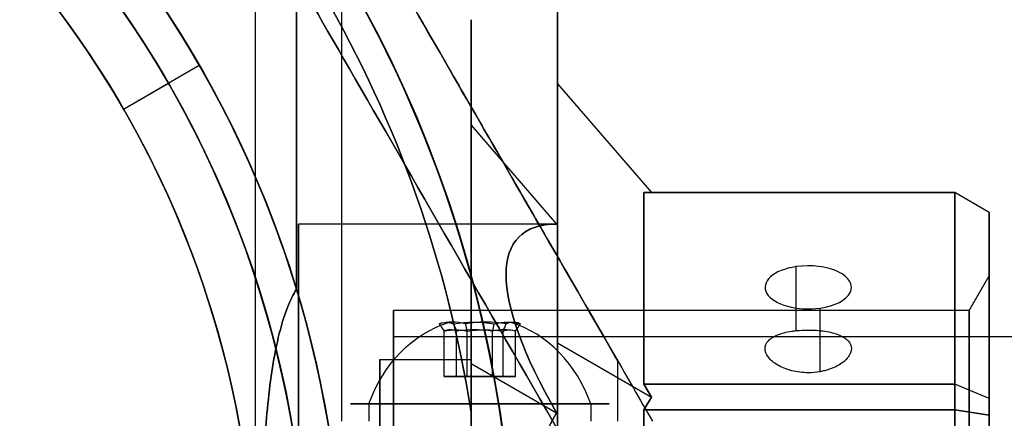
# Model space of a CAD drawing. Units: millimetres. Extents: x 4630 to 15554, y 3421 to 15725.
# Drawn here: x 7753 to 7810, y 9537 to 9560 of the extents above; entities that cross this region are included whole.
import ezdxf

# ---------------------------------------------------------------- set-up
doc = ezdxf.new("R2010")
doc.units = ezdxf.units.MM
doc.layers.add('Dimensions', color=7, linetype='Continuous')
doc.styles.get("Standard").update_dxf_attribs({"font": 'arial.ttf'})
doc.dimstyles.new('Leikkiset keinu', dxfattribs={"dimtxt": 150, "dimasz": 2.5, "dimexe": 0.06, "dimexo": 0.625, "dimtad": 0, "dimtih": 1, "dimtoh": 1, "dimdec": 0, "dimtxsty": 'Standard', "dimcen": 2.5, "dimadec": 0, "dimazin": 0, "dimtfac": 1, "dimtmove": 0, "dimatfit": 3, "dimfxl": 1, "dimarcsym": 0})

# ---------------------------------------------------------------- blocks, each defined once
blk = doc.blocks.new('*D47')
at = {"layer": 'Defpoints', "color": 0, "transparency": 16777216}
for p in [(6129.619, 10421.782), (6129.619, 9537.227, 572.227), (12041.644, 7368.655, 2127.264)]:
    blk.add_point(p, dxfattribs=at)
at = {"layer": 'Dimensions', "color": 0, "lineweight": -2, "transparency": 16777216}
for p, q in [((6129.619, 9537.852), (6129.619, 10421.842)), ((6132.119, 10421.782), (8861.797, 10421.782)), ((12039.144, 10421.782), (9309.466, 10421.782)), ((12041.644, 7369.28), (12041.644, 10421.842))]:
    blk.add_line(p, q, dxfattribs=at)
at = {"layer": 'Dimensions', "color": 0, "transparency": 16777216}
for points in [[(6132.119, 10422.198), (6132.119, 10421.365), (6129.619, 10421.782)], [(12039.144, 10422.198), (12039.144, 10421.365), (12041.644, 10421.782)]]:
    blk.add_solid(points, dxfattribs=at)
at = {"layer": 'Dimensions', "color": 0, "transparency": 16777216, "insert": (9085.631, 10421.782), "char_height": 150, "attachment_point": 5}
blk.add_mtext('5912', dxfattribs=at)

msp = doc.modelspace()

# ---------------------------------------------------------------- linework, layer by layer
for p, q in [((7771.619, 9537.227, 1256.717), (7771.619, 9568.404, 1256.717)), ((7771.619, 9537.227, 1216.717), (7771.619, 9568.404, 1216.717)), ((7771.619, 9537.227, 1256.717), (7771.619, 9568.404, 1256.717)), ((7771.619, 9537.227, 1216.717), (7771.619, 9568.404, 1216.717)), ((7766.619, 9532.227, 1256.717), (7766.619, 9567.064, 1256.717)), ((7766.619, 9532.227, 1216.717), (7766.619, 9567.064, 1216.717)), ((7766.619, 9532.227, 1256.717), (7766.619, 9567.064, 1256.717)), ((7766.619, 9532.227, 1216.717), (7766.619, 9567.064, 1216.717)), ((7769, 9562.939, 1209.217), (7769, 9544.864, 1209.217)), ((7769, 9544.864, 1264.217), (7769, 9562.939, 1264.217)), ((7769, 9562.939, 1209.217), (7769, 9544.864, 1209.217)), ((7758.982, 9555.291, 1214.288), (7763.374, 9557.826, 1209.217)), ((7758.982, 9555.291, 1214.288), (7763.374, 9557.826, 1209.217)), ((7758.982, 9555.291, 1207.217), (7761.58, 9556.791, 1204.217)), ((7758.982, 9555.291, 1207.217), (7761.58, 9556.791, 1204.217)), ((7784.066, 9548.641, 1357.035), (7769.119, 9548.641, 1357.035)), ((7784.066, 9548.641, 1357.035), (7769.119, 9548.641, 1357.035)), ((7797.944, 9542.472, 1363.201), (7797.944, 9546.176, 1365.34)), ((7797.944, 9542.472, 1363.201), (7797.944, 9546.176, 1365.34)), ((7807.964, 9543.641, 1357.035), (7809.119, 9545.641, 1357.035)), ((7807.964, 9543.641, 1357.035), (7809.119, 9545.641, 1357.035)), ((7807.964, 9543.641, 1357.035), (7774.619, 9543.641, 1357.035)), ((7807.964, 9543.641, 1357.035), (7774.619, 9543.641, 1357.035)), ((7799.331, 9540.095, 1367.375), (7799.331, 9543.774, 1369.5)), ((7799.331, 9540.095, 1367.375), (7799.331, 9543.774, 1369.5)), ((7774.619, 9542.141, 1357.035), (9144.619, 9542.141, 1357.035)), ((7773.819, 9540.796, 711.166), (7779.119, 9540.796, 711.166)), ((7773.819, 9540.796, 711.166), (7779.119, 9540.796, 711.166)), ((7787.619, 9537.227, 1256.717), (7787.619, 9540.691, 1256.717)), ((7787.619, 9537.227, 1216.717), (7787.619, 9540.691, 1216.717)), ((7787.619, 9537.227, 1256.717), (7787.619, 9540.691, 1256.717)), ((7787.619, 9537.227, 1216.717), (7787.619, 9540.691, 1216.717)), ((7773.193, 9538.227, 1252.849), (7773.193, 9537.227, 1252.849)), ((7773.193, 9538.227, 1252.849), (7773.193, 9537.227, 1252.849)), ((7773.193, 9538.227, 1212.849), (7773.193, 9537.227, 1212.849)), ((7773.193, 9538.227, 1212.849), (7773.193, 9537.227, 1212.849)), ((7786.044, 9538.227, 1260.585), (7786.044, 9537.227, 1260.585)), ((7786.044, 9538.227, 1260.585), (7786.044, 9537.227, 1260.585)), ((7786.044, 9538.227, 1220.585), (7786.044, 9537.227, 1220.585)), ((7786.044, 9538.227, 1220.585), (7786.044, 9537.227, 1220.585)), ((7807.119, 9537.881, 1377.975), (7789.119, 9537.881, 1377.975)), ((7789.119, 9537.881, 1377.975), (7789.119, 9515.701, 1377.975)), ((7807.119, 9515.701, 1377.975), (7807.119, 9537.881, 1377.975)), ((7779.119, 9515.845, 683.666), (7779.119, 9537.737, 683.666)), ((7779.119, 9515.845, 1329.535), (7779.119, 9537.737, 1329.535))]:
    msp.add_line(p, q)
at = {"extrusion": (4.09308e-16, -9.00938e-17, -1)}
msp.add_line((7769, 9544.864, 1264.217), (7769, 9562.939, 1264.217), dxfattribs=at)
at = {"extrusion": (-0.866025, -0.5, -1.61412e-16)}
msp.add_line((7779.119, 9560.464, 688.729), (7779.119, 9560.464, 733.602), dxfattribs=at)
at = {"extrusion": (-1, 3.84903e-08, 7.61031e-16)}
for p, q in [((7779.119, 9560.464, 688.729), (7779.119, 9560.464, 733.602)), ((7779.119, 9515.845, 683.666), (7779.119, 9537.737, 683.666)), ((7779.119, 9537.737, 738.666), (7779.119, 9515.845, 738.666))]:
    msp.add_line(p, q, dxfattribs=at)
at = {"extrusion": (-1, 3.84903e-08, -7.90513e-16)}
for p, q in [((7779.119, 9560.464, 1334.598), (7779.119, 9560.464, 1379.471)), ((7779.119, 9554.353, 1357.035), (7779.119, 9540.572, 1333.165)), ((7779.119, 9540.572, 1380.904), (7779.119, 9554.353, 1357.035)), ((7779.119, 9513.01, 1380.904), (7779.119, 9540.572, 1380.904)), ((7779.119, 9540.572, 1333.165), (7779.119, 9513.01, 1333.165)), ((7779.119, 9515.845, 1329.535), (7779.119, 9537.737, 1329.535)), ((7779.119, 9537.737, 1384.535), (7779.119, 9515.845, 1384.535))]:
    msp.add_line(p, q, dxfattribs=at)
at = {"extrusion": (-0.866025, -0.5, -5.66554e-16)}
msp.add_line((7779.119, 9560.464, 1334.598), (7779.119, 9560.464, 1379.471), dxfattribs=at)
at = {"extrusion": (0.707107, 0.612372, 0.353553)}
for p, q in [((7784.119, 9556.745, 1357.035), (7789.552, 9550.471, 1357.035)), ((7784.119, 9541.768, 1382.975), (7784.119, 9556.745, 1357.035)), ((7789.119, 9550.471, 1357.901), (7789.119, 9539.381, 1377.109)), ((7789.119, 9550.471, 1357.901), (7789.552, 9550.471, 1357.035)), ((7784.119, 9541.768, 1382.975), (7789.552, 9538.631, 1377.542)), ((7789.552, 9538.631, 1377.542), (7789.119, 9539.381, 1377.109))]:
    msp.add_line(p, q, dxfattribs=at)
at = {"extrusion": (0.707107, 0.612372, -0.353553)}
for p, q in [((7784.119, 9556.745, 1357.035), (7789.552, 9550.471, 1357.035)), ((7784.119, 9556.745, 1357.035), (7784.119, 9541.768, 1331.094)), ((7789.552, 9550.471, 1357.035), (7789.119, 9550.471, 1356.169)), ((7789.119, 9539.381, 1336.96), (7789.119, 9550.471, 1356.169)), ((7784.119, 9541.768, 1331.094), (7789.552, 9538.631, 1336.527)), ((7789.119, 9539.381, 1336.96), (7789.552, 9538.631, 1336.527))]:
    msp.add_line(p, q, dxfattribs=at)
at = {"extrusion": (1, -3.84903e-08, 7.90513e-16)}
for p, q in [((7784.119, 9556.745, 1357.035), (7784.119, 9541.768, 1331.094)), ((7784.119, 9541.768, 1382.975), (7784.119, 9556.745, 1357.035)), ((7784.119, 9541.768, 1331.094), (7784.119, 9511.814, 1331.094)), ((7784.119, 9511.814, 1382.975), (7784.119, 9541.768, 1382.975))]:
    msp.add_line(p, q, dxfattribs=at)
at = {"extrusion": (-0.707107, -0.612372, -0.353553)}
for p, q in [((7779.119, 9540.572, 1380.904), (7779.119, 9554.353, 1357.035)), ((7779.119, 9554.353, 1357.035), (7784.066, 9548.641, 1357.035)), ((7779.119, 9540.572, 1380.904), (7784.066, 9537.716, 1375.957))]:
    msp.add_line(p, q, dxfattribs=at)
at = {"extrusion": (-0.707107, -0.612372, 0.353553)}
for p, q in [((7779.119, 9554.353, 1357.035), (7784.066, 9548.641, 1357.035)), ((7779.119, 9554.353, 1357.035), (7779.119, 9540.572, 1333.165)), ((7779.119, 9540.572, 1333.165), (7784.066, 9537.716, 1338.112))]:
    msp.add_line(p, q, dxfattribs=at)
at = {"extrusion": (3.33336e-08, 0.866025, 0.5)}
for p, q in [((7807.119, 9550.471, 1357.901), (7789.119, 9550.471, 1357.901)), ((7789.119, 9550.471, 1357.901), (7789.119, 9539.381, 1377.109)), ((7807.119, 9539.381, 1377.109), (7807.119, 9550.471, 1357.901)), ((7789.119, 9539.381, 1377.109), (7807.119, 9539.381, 1377.109))]:
    msp.add_line(p, q, dxfattribs=at)
at = {"extrusion": (3.33336e-08, 0.866025, -0.5)}
for p, q in [((7789.119, 9550.471, 1356.169), (7807.119, 9550.471, 1356.169)), ((7789.119, 9539.381, 1336.96), (7789.119, 9550.471, 1356.169)), ((7807.119, 9550.471, 1356.169), (7807.119, 9539.381, 1336.96)), ((7807.119, 9539.381, 1336.96), (7789.119, 9539.381, 1336.96))]:
    msp.add_line(p, q, dxfattribs=at)
at = {"extrusion": (3.84903e-08, 1, 2.03535e-15)}
for p, q in [((7807.119, 9550.471, 1357.901), (7789.119, 9550.471, 1357.901)), ((7789.119, 9550.471, 1356.169), (7807.119, 9550.471, 1356.169)), ((7789.552, 9550.471, 1357.035), (7789.119, 9550.471, 1356.169)), ((7789.119, 9550.471, 1357.901), (7789.552, 9550.471, 1357.035)), ((7807.119, 9550.471, 1357.901), (7807.119, 9550.471, 1356.169))]:
    msp.add_line(p, q, dxfattribs=at)
at = {"extrusion": (0.5, 0.75, 0.433013)}
for p, q in [((7809.119, 9549.316, 1357.591), (7807.119, 9550.471, 1357.901)), ((7807.119, 9539.381, 1377.109), (7807.119, 9550.471, 1357.901)), ((7809.119, 9549.316, 1357.591), (7809.119, 9538.536, 1376.264)), ((7809.119, 9538.536, 1376.264), (7807.119, 9539.381, 1377.109))]:
    msp.add_line(p, q, dxfattribs=at)
at = {"extrusion": (0.5, 0.75, -0.433013)}
for p, q in [((7807.119, 9550.471, 1356.169), (7807.119, 9539.381, 1336.96)), ((7809.119, 9549.316, 1356.478), (7807.119, 9550.471, 1356.169)), ((7809.119, 9538.536, 1337.805), (7809.119, 9549.316, 1356.478)), ((7809.119, 9538.536, 1337.805), (7807.119, 9539.381, 1336.96))]:
    msp.add_line(p, q, dxfattribs=at)
at = {"extrusion": (0.5, 0.866025, 2.14189e-15)}
for p, q in [((7809.119, 9549.316, 1356.478), (7807.119, 9550.471, 1356.169)), ((7807.119, 9550.471, 1357.901), (7807.119, 9550.471, 1356.169)), ((7809.119, 9549.316, 1357.591), (7807.119, 9550.471, 1357.901)), ((7809.119, 9549.316, 1356.478), (7809.119, 9549.316, 1357.591))]:
    msp.add_line(p, q, dxfattribs=at)
at = {"extrusion": (1, -3.84903e-08, 7.58464e-16)}
for p, q in [((7809.119, 9538.536, 1337.805), (7809.119, 9549.316, 1356.478)), ((7809.119, 9549.316, 1356.478), (7809.119, 9549.316, 1357.591)), ((7809.119, 9549.316, 1357.591), (7809.119, 9538.536, 1376.264)), ((7809.119, 9537.572, 1337.249), (7809.119, 9538.536, 1337.805)), ((7809.119, 9538.536, 1376.264), (7809.119, 9537.572, 1376.821)), ((7809.119, 9537.572, 1376.821), (7809.119, 9516.01, 1376.821)), ((7809.119, 9516.01, 1337.249), (7809.119, 9537.572, 1337.249))]:
    msp.add_line(p, q, dxfattribs=at)
at = {"extrusion": (0.938637, -3.61284e-08, 0.344906)}
for p, q in [((7777.548, 9539.827, 1257.076), (7777.548, 9542.445, 1257.076)), ((7777.548, 9539.827, 1217.076), (7777.548, 9542.445, 1217.076)), ((7778.273, 9539.827, 1255.103), (7778.273, 9542.445, 1255.103)), ((7778.273, 9539.827, 1215.103), (7778.273, 9542.445, 1215.103)), ((7777.548, 9539.827, 1257.076), (7778.273, 9539.827, 1255.103)), ((7777.548, 9539.827, 1217.076), (7778.273, 9539.827, 1215.103))]:
    msp.add_line(p, q, dxfattribs=at)
at = {"extrusion": (0.768016, -2.95612e-08, -0.64043)}
for p, q in [((7777.548, 9539.827, 1257.076), (7777.548, 9542.445, 1257.076)), ((7777.548, 9539.827, 1217.076), (7777.548, 9542.445, 1217.076)), ((7778.894, 9539.827, 1258.69), (7778.894, 9542.445, 1258.69)), ((7778.894, 9539.827, 1218.69), (7778.894, 9542.445, 1218.69)), ((7778.894, 9539.827, 1258.69), (7777.548, 9539.827, 1257.076)), ((7778.894, 9539.827, 1218.69), (7777.548, 9539.827, 1217.076))]:
    msp.add_line(p, q, dxfattribs=at)
at = {"extrusion": (0.170621, -6.56725e-09, 0.985337)}
for p, q in [((7778.273, 9539.827, 1255.103), (7778.273, 9542.445, 1255.103)), ((7778.273, 9539.827, 1215.103), (7778.273, 9542.445, 1215.103)), ((7780.344, 9539.827, 1254.744), (7780.344, 9542.445, 1254.744)), ((7780.344, 9539.827, 1214.744), (7780.344, 9542.445, 1214.744)), ((7778.273, 9539.827, 1255.103), (7780.344, 9539.827, 1254.744)), ((7778.273, 9539.827, 1215.103), (7780.344, 9539.827, 1214.744))]:
    msp.add_line(p, q, dxfattribs=at)
at = {"extrusion": (-0.170621, 6.56725e-09, -0.985337)}
for p, q in [((7778.894, 9539.827, 1258.69), (7778.894, 9542.445, 1258.69)), ((7778.894, 9539.827, 1218.69), (7778.894, 9542.445, 1218.69)), ((7780.965, 9539.827, 1258.332), (7780.965, 9542.445, 1258.332)), ((7780.965, 9539.827, 1218.332), (7780.965, 9542.445, 1218.332)), ((7780.965, 9539.827, 1258.332), (7778.894, 9539.827, 1258.69)), ((7780.965, 9539.827, 1218.332), (7778.894, 9539.827, 1218.69))]:
    msp.add_line(p, q, dxfattribs=at)
at = {"extrusion": (-0.768016, 2.95612e-08, 0.64043)}
for p, q in [((7780.344, 9539.827, 1254.744), (7780.344, 9542.445, 1254.744)), ((7780.344, 9539.827, 1214.744), (7780.344, 9542.445, 1214.744)), ((7781.69, 9539.827, 1256.359), (7781.69, 9542.445, 1256.359)), ((7781.69, 9539.827, 1216.359), (7781.69, 9542.445, 1216.359)), ((7780.344, 9539.827, 1254.744), (7781.69, 9539.827, 1256.359)), ((7780.344, 9539.827, 1214.744), (7781.69, 9539.827, 1216.359))]:
    msp.add_line(p, q, dxfattribs=at)
at = {"extrusion": (-0.938637, 3.61284e-08, -0.344906)}
for p, q in [((7780.965, 9539.827, 1258.332), (7780.965, 9542.445, 1258.332)), ((7780.965, 9539.827, 1218.332), (7780.965, 9542.445, 1218.332)), ((7781.69, 9539.827, 1256.359), (7781.69, 9542.445, 1256.359)), ((7781.69, 9539.827, 1216.359), (7781.69, 9542.445, 1216.359)), ((7781.69, 9539.827, 1256.359), (7780.965, 9539.827, 1258.332)), ((7781.69, 9539.827, 1216.359), (7780.965, 9539.827, 1218.332))]:
    msp.add_line(p, q, dxfattribs=at)
at = {"extrusion": (0.707107, -2.72168e-08, 0.707107)}
for p, q in [((7784.119, 9541.768, 1382.975), (7789.552, 9538.631, 1377.542)), ((7784.119, 9511.814, 1382.975), (7784.119, 9541.768, 1382.975)), ((7789.119, 9537.881, 1377.975), (7789.552, 9538.631, 1377.542)), ((7789.119, 9537.881, 1377.975), (7789.119, 9515.701, 1377.975))]:
    msp.add_line(p, q, dxfattribs=at)
at = {"extrusion": (0.707107, -2.72168e-08, -0.707107)}
for p, q in [((7784.119, 9541.768, 1331.094), (7784.119, 9511.814, 1331.094)), ((7784.119, 9541.768, 1331.094), (7789.552, 9538.631, 1336.527)), ((7789.552, 9538.631, 1336.527), (7789.119, 9537.881, 1336.094)), ((7789.119, 9515.701, 1336.094), (7789.119, 9537.881, 1336.094))]:
    msp.add_line(p, q, dxfattribs=at)
at = {"extrusion": (-0.707107, 2.72168e-08, 0.707107)}
for q in [(7784.066, 9537.716, 1338.112), (7779.119, 9513.01, 1333.165)]:
    msp.add_line((7779.119, 9540.572, 1333.165), q, dxfattribs=at)
at = {"extrusion": (-0.707107, 2.72168e-08, -0.707107)}
for p, q in [((7779.119, 9513.01, 1380.904), (7779.119, 9540.572, 1380.904)), ((7779.119, 9540.572, 1380.904), (7784.066, 9537.716, 1375.957))]:
    msp.add_line(p, q, dxfattribs=at)
at = {"extrusion": (3.84903e-08, 1, -2.62979e-15)}
for p, q in [((7777.548, 9539.827, 1257.076), (7778.273, 9539.827, 1255.103)), ((7778.894, 9539.827, 1258.69), (7777.548, 9539.827, 1257.076)), ((7777.548, 9539.827, 1217.076), (7778.273, 9539.827, 1215.103)), ((7778.894, 9539.827, 1218.69), (7777.548, 9539.827, 1217.076)), ((7778.273, 9539.827, 1255.103), (7780.344, 9539.827, 1254.744)), ((7778.273, 9539.827, 1215.103), (7780.344, 9539.827, 1214.744)), ((7780.965, 9539.827, 1258.332), (7778.894, 9539.827, 1258.69)), ((7780.965, 9539.827, 1218.332), (7778.894, 9539.827, 1218.69)), ((7780.344, 9539.827, 1254.744), (7781.69, 9539.827, 1256.359)), ((7780.344, 9539.827, 1214.744), (7781.69, 9539.827, 1216.359)), ((7781.69, 9539.827, 1256.359), (7780.965, 9539.827, 1258.332)), ((7781.69, 9539.827, 1216.359), (7780.965, 9539.827, 1218.332))]:
    msp.add_line(p, q, dxfattribs=at)
at = {"extrusion": (1.92452e-08, 0.5, 0.866025)}
for p, q in [((7789.119, 9539.381, 1377.109), (7807.119, 9539.381, 1377.109)), ((7789.552, 9538.631, 1377.542), (7789.119, 9539.381, 1377.109)), ((7807.119, 9537.881, 1377.975), (7807.119, 9539.381, 1377.109)), ((7789.119, 9537.881, 1377.975), (7789.552, 9538.631, 1377.542)), ((7807.119, 9537.881, 1377.975), (7789.119, 9537.881, 1377.975))]:
    msp.add_line(p, q, dxfattribs=at)
at = {"extrusion": (1.92452e-08, 0.5, -0.866025)}
for p, q in [((7807.119, 9539.381, 1336.96), (7789.119, 9539.381, 1336.96)), ((7789.119, 9539.381, 1336.96), (7789.552, 9538.631, 1336.527)), ((7807.119, 9539.381, 1336.96), (7807.119, 9537.881, 1336.094)), ((7789.552, 9538.631, 1336.527), (7789.119, 9537.881, 1336.094)), ((7789.119, 9537.881, 1336.094), (7807.119, 9537.881, 1336.094))]:
    msp.add_line(p, q, dxfattribs=at)
at = {"extrusion": (0.5, 0.433013, 0.75)}
for p, q in [((7809.119, 9538.536, 1376.264), (7807.119, 9539.381, 1377.109)), ((7807.119, 9537.881, 1377.975), (7807.119, 9539.381, 1377.109)), ((7809.119, 9538.536, 1376.264), (7809.119, 9537.572, 1376.821)), ((7809.119, 9537.572, 1376.821), (7807.119, 9537.881, 1377.975))]:
    msp.add_line(p, q, dxfattribs=at)
at = {"extrusion": (0.5, 0.433013, -0.75)}
for p, q in [((7807.119, 9539.381, 1336.96), (7807.119, 9537.881, 1336.094)), ((7809.119, 9538.536, 1337.805), (7807.119, 9539.381, 1336.96)), ((7809.119, 9537.572, 1337.249), (7809.119, 9538.536, 1337.805)), ((7807.119, 9537.881, 1336.094), (7809.119, 9537.572, 1337.249))]:
    msp.add_line(p, q, dxfattribs=at)
at = {"extrusion": (7.90513e-16, -2.36102e-16, -1)}
for p, q in [((7789.119, 9537.881, 1336.094), (7807.119, 9537.881, 1336.094)), ((7789.119, 9515.701, 1336.094), (7789.119, 9537.881, 1336.094)), ((7807.119, 9537.881, 1336.094), (7807.119, 9515.701, 1336.094)), ((7779.119, 9537.737, 1384.535), (7779.119, 9515.845, 1384.535))]:
    msp.add_line(p, q, dxfattribs=at)
at = {"extrusion": (0.5, -1.92452e-08, 0.866025)}
for p, q in [((7809.119, 9537.572, 1376.821), (7807.119, 9537.881, 1377.975)), ((7807.119, 9515.701, 1377.975), (7807.119, 9537.881, 1377.975)), ((7809.119, 9537.572, 1376.821), (7809.119, 9516.01, 1376.821))]:
    msp.add_line(p, q, dxfattribs=at)
at = {"extrusion": (0.5, -1.92452e-08, -0.866025)}
for p, q in [((7807.119, 9537.881, 1336.094), (7809.119, 9537.572, 1337.249)), ((7807.119, 9537.881, 1336.094), (7807.119, 9515.701, 1336.094)), ((7809.119, 9516.01, 1337.249), (7809.119, 9537.572, 1337.249))]:
    msp.add_line(p, q, dxfattribs=at)
at = {"extrusion": (-3.46734e-16, 9.23385e-16, -1)}
msp.add_line((7779.119, 9537.737, 738.666), (7779.119, 9515.845, 738.666), dxfattribs=at)
at = {"extrusion": (8.25341e-16, 1.50103e-16, -1)}
for centre, radius, start, end in [((-7709.619, 9526.791, -1204.217), 72, 0, 150), ((-7709.619, 9526.791, -1204.217), 60, 0, 150), ((-7709.619, 9526.791, -1264.217), 62.071, 16.92799, 163.0722), ((-7709.619, 9526.791, -1264.217), 62.071, 16.92799, 163.0722), ((-7709.619, 9526.791, -1214.288), 57, 0, 150), ((-7709.619, 9526.791, -1207.217), 57, 0, 150), ((-7709.619, 9526.791, -1207.217), 57, 0, 150), ((-7709.619, 9526.791, -1214.288), 57, 0, 150), ((-7709.619, 9526.791, -1269.217), 60, 0, 180), ((-7709.619, 9526.791, -1204.217), 72, 150, 180), ((-7709.619, 9526.791, -1204.217), 60, 150, 180), ((-7709.619, 9526.791, -1207.217), 57, 150, 180), ((-7709.619, 9526.791, -1214.288), 57, 150, 180), ((-7709.619, 9526.791, -1207.217), 57, 150, 180), ((-7709.619, 9526.791, -1214.288), 57, 150, 180)]:
    msp.add_arc(centre, radius, start, end, dxfattribs=at)
for centre, radius, start, end in [((7709.619, 9526.791, 1269.217), 72, 30, 180), ((7709.619, 9526.791, 1204.217), 72, 30, 180), ((7709.619, 9526.791, 1269.217), 72, 30, 180), ((7709.619, 9526.791, 743.666), 72, 300, 90), ((7709.619, 9526.791, 678.666), 72, 300, 90), ((7709.619, 9526.791, 743.666), 72, 300, 90), ((7709.619, 9526.791, 1389.535), 72, 270, 90), ((7709.619, 9526.791, 1324.535), 72, 270, 90), ((7709.619, 9526.791, 1389.535), 72, 270, 90), ((7709.619, 9526.791, 1209.217), 62.071, 30, 163.07201), ((7709.619, 9526.791, 1209.217), 62.071, 30, 163.07201), ((7709.619, 9526.791, 1204.217), 60, 30, 180), ((7709.619, 9526.791, 1269.217), 60, 360, 180), ((7709.619, 9526.791, 678.666), 60, 300, 90), ((7709.619, 9526.791, 743.666), 60, 270, 90), ((7709.619, 9526.791, 1389.535), 60, 300, 90), ((7709.619, 9526.791, 1324.535), 60, 270, 90), ((7709.619, 9526.791, 1329.535), 62.071, 286.92799, 73.07219), ((7709.619, 9526.791, 1329.535), 62.071, 286.92799, 73.07219), ((7709.619, 9526.791, 683.666), 62.071, 300, 73.07201), ((7709.619, 9526.791, 683.666), 62.071, 300, 73.07201), ((7709.619, 9526.791, 1259.146), 57, 360, 180), ((7709.619, 9526.791, 1266.217), 57, 360, 180), ((7709.619, 9526.791, 1259.146), 57, 360, 180), ((7709.619, 9526.791, 1266.217), 57, 360, 180), ((7709.619, 9526.791, 733.595), 57, 270, 90), ((7709.619, 9526.791, 740.666), 57, 270, 90), ((7709.619, 9526.791, 733.595), 57, 270, 90), ((7709.619, 9526.791, 740.666), 57, 270, 90), ((7709.619, 9526.791, 1386.535), 57, 300, 90), ((7709.619, 9526.791, 1379.463), 57, 300, 90), ((7709.619, 9526.791, 1386.535), 57, 300, 90), ((7709.619, 9526.791, 1379.463), 57, 300, 90), ((7709.619, 9526.791, 738.666), 70.357, 8.95043, 51.04956), ((7709.619, 9526.791, 683.666), 70.357, 8.95043, 51.04956), ((7709.619, 9526.791, 683.666), 70.357, 8.95043, 51.04956), ((7709.619, 9526.791, 1384.535), 70.357, 8.95043, 51.04956), ((7709.619, 9526.791, 1329.535), 70.357, 8.95043, 51.04956), ((7709.619, 9526.791, 1329.535), 70.357, 8.95043, 51.04956), ((7709.619, 9526.791, 1204.217), 72, 360, 30), ((7709.619, 9526.791, 1269.217), 72, 360, 30), ((7709.619, 9526.791, 1269.217), 72, 360, 30), ((7709.619, 9526.791, 1209.217), 62.071, 16.9278, 30), ((7709.619, 9526.791, 1209.217), 62.071, 16.9278, 30), ((7709.619, 9526.791, 1204.217), 60, 360, 30)]:
    msp.add_arc(centre, radius, start, end)
at = {"extrusion": (-1.06538e-16, 5.07352e-16, -1)}
for centre, radius, start, end in [((-7709.619, 9526.791, -678.666), 72, 90, 240), ((-7709.619, 9526.791, -743.666), 60, 90, 270), ((-7709.619, 9526.791, -678.666), 60, 90, 240), ((-7709.619, 9526.791, -738.666), 62.071, 106.92799, 253.0722), ((-7709.619, 9526.791, -738.666), 62.071, 106.92799, 253.0722), ((-7709.619, 9526.791, -688.737), 57, 90, 240), ((-7709.619, 9526.791, -681.666), 57, 90, 240), ((-7709.619, 9526.791, -681.666), 57, 90, 240), ((-7709.619, 9526.791, -688.737), 57, 90, 240), ((-7709.619, 9526.791, -738.666), 70.357, 128.95044, 171.04957)]:
    msp.add_arc(centre, radius, start, end, dxfattribs=at)
at = {"extrusion": (7.90513e-16, -2.36102e-16, -1)}
for centre, radius, start, end in [((-7709.619, 9526.791, -1324.535), 72, 90, 270), ((-7709.619, 9526.791, -1389.535), 60, 90, 240), ((-7709.619, 9526.791, -1324.535), 60, 90, 270), ((-7709.619, 9526.791, -1384.535), 62.071, 106.92781, 240), ((-7709.619, 9526.791, -1384.535), 62.071, 106.92781, 240), ((-7709.619, 9526.791, -1327.535), 57, 90, 240), ((-7709.619, 9526.791, -1334.606), 57, 90, 240), ((-7709.619, 9526.791, -1334.606), 57, 90, 240), ((-7709.619, 9526.791, -1327.535), 57, 90, 240), ((-7709.619, 9526.791, -1384.535), 70.357, 128.95044, 171.04957)]:
    msp.add_arc(centre, radius, start, end, dxfattribs=at)
at = {"extrusion": (-1, 3.84903e-08, -7.90513e-16)}
for start, end in [(180, 0), (0, 180), (180, 0), (0, 180)]:
    msp.add_arc((-9526.791, 1357.035, -7769.118), 21.85, start, end, dxfattribs=at)
at = {"extrusion": (3.33336e-08, 0.866025, 0.5)}
for start, end in [(286.1021, 106.1021), (286.1021, 106.1021), (106.1021, 286.1021), (106.1021, 286.1021)]:
    msp.add_arc((-7798.637, -3588.267, 8949.901), 2.5, start, end, dxfattribs=at)
at = {"extrusion": (-1, 3.84903e-08, -7.58464e-16)}
for start, end in [(0, 180), (180, 0)]:
    msp.add_arc((-9526.791, 1357.035, -7809.118), 18.85, start, end, dxfattribs=at)
at = {"extrusion": (1, -3.84903e-08, 7.58464e-16)}
for start, end in [(0, 180), (180, 0)]:
    msp.add_arc((9526.791, 1357.035, 7809.118), 18.85, start, end, dxfattribs=at)
at = {"extrusion": (-1, 3.84903e-08, -1.43968e-15)}
for radius, start, end in [(16.85, 180, 0), (16.85, 0, 180), (15.35, 180, 0), (15.35, 180, 0), (15.35, 0, 180)]:
    msp.add_arc((-9526.791, 1357.035, -7774.618), radius, start, end, dxfattribs=at)
at = {"extrusion": (1, -3.84903e-08, 6.51152e-16)}
for start, end in [(0, 180), (180, 0), (0, 180), (180, 0)]:
    msp.add_arc((9526.791, 1357.035, 7774.618), 16.85, start, end, dxfattribs=at)
at = {"extrusion": (1, -3.84903e-08, 7.90513e-16)}
for start, end in [(0, 180), (0, 180), (180, 0), (180, 0)]:
    msp.add_arc((9526.791, 1357.035, 7807.964), 16.85, start, end, dxfattribs=at)
at = {"extrusion": (-0.768016, 2.95612e-08, 0.64043)}
for centre, radius, start, end in [((-9535.102, 5947.484, -5167.96), 7.856, 171.2372, 188.7628), ((-9535.102, 5947.484, -5167.96), 7.856, 171.2372, 188.7628), ((-9535.102, 5916.763, -5193.577), 7.856, 171.2372, 188.7628), ((-9535.102, 5916.763, -5193.577), 7.856, 171.2372, 188.7628), ((-9535.102, 5947.484, -5171.853), 7.418, 171.8556, 188.1444), ((-9535.102, 5947.484, -5171.853), 7.418, 171.8556, 188.1444), ((-9535.102, 5916.763, -5197.47), 7.418, 171.8556, 188.1444), ((-9535.102, 5916.763, -5197.47), 7.418, 171.8556, 188.1444)]:
    msp.add_arc(centre, radius, start, end, dxfattribs=at)
at = {"extrusion": (-0.938637, 3.61284e-08, -0.344906)}
for centre, radius, start, end in [((-9535.102, -1503.638, -7733.616), 7.856, 171.2372, 182.9049), ((-9535.102, -1503.638, -7733.616), 7.856, 171.2372, 182.9049), ((-9535.102, -1541.183, -7719.819), 7.856, 171.2372, 182.9049), ((-9535.102, -1541.183, -7719.819), 7.856, 171.2372, 182.9049), ((-9535.102, -1503.638, -7733.616), 7.856, 182.9049, 188.7628), ((-9535.102, -1503.638, -7733.616), 7.856, 182.9049, 188.7628), ((-9535.102, -1541.183, -7719.819), 7.856, 182.9049, 188.7628), ((-9535.102, -1541.183, -7719.819), 7.856, 182.9049, 188.7628), ((-9535.102, -1503.638, -7737.509), 7.418, 171.8556, 188.1444), ((-9535.102, -1503.638, -7737.509), 7.418, 171.8556, 188.1444), ((-9535.102, -1541.183, -7723.713), 7.418, 171.8556, 188.1444), ((-9535.102, -1541.183, -7723.713), 7.418, 171.8556, 188.1444)]:
    msp.add_arc(centre, radius, start, end, dxfattribs=at)
at = {"extrusion": (-0.170621, 6.56725e-09, -0.985337)}
for centre, radius, start, end in [((-9535.102, -7451.122, -2563.583), 7.856, 171.2372, 188.7628), ((-9535.102, -7451.122, -2563.583), 7.856, 171.2372, 188.7628), ((-9535.102, -7457.946, -2524.169), 7.856, 171.2372, 188.7628), ((-9535.102, -7457.946, -2524.169), 7.856, 171.2372, 188.7628), ((-9535.102, -7451.122, -2567.476), 7.418, 171.8556, 188.1444), ((-9535.102, -7451.122, -2567.476), 7.418, 171.8556, 188.1444), ((-9535.102, -7457.946, -2528.063), 7.418, 171.8556, 188.1444), ((-9535.102, -7457.946, -2528.063), 7.418, 171.8556, 188.1444)]:
    msp.add_arc(centre, radius, start, end, dxfattribs=at)
at = {"extrusion": (0.170621, -6.56725e-09, 0.985337)}
for centre, radius, start, end in [((9535.102, -7451.122, 2567.729), 7.856, 351.2372, 8.7628), ((9535.102, -7451.122, 2567.729), 7.856, 351.2372, 8.7628), ((9535.102, -7457.946, 2528.315), 7.856, 351.2372, 8.7628), ((9535.102, -7457.946, 2528.315), 7.856, 351.2372, 8.7628), ((9535.102, -7451.122, 2563.836), 7.418, 351.8556, 8.1444), ((9535.102, -7451.122, 2563.836), 7.418, 351.8556, 8.1444), ((9535.102, -7457.946, 2524.422), 7.418, 351.8556, 8.1444), ((9535.102, -7457.946, 2524.422), 7.418, 351.8556, 8.1444)]:
    msp.add_arc(centre, radius, start, end, dxfattribs=at)
at = {"extrusion": (0.768016, -2.95612e-08, -0.64043)}
for centre, radius, start, end in [((9535.102, 5947.484, 5172.106), 7.856, 351.2372, 8.7628), ((9535.102, 5947.484, 5172.106), 7.856, 351.2372, 8.7628), ((9535.102, 5916.763, 5197.723), 7.856, 351.2372, 8.7628), ((9535.102, 5916.763, 5197.723), 7.856, 351.2372, 8.7628), ((9535.102, 5947.484, 5168.212), 7.418, 351.8556, 8.1444), ((9535.102, 5947.484, 5168.212), 7.418, 351.8556, 8.1444), ((9535.102, 5916.763, 5193.83), 7.418, 351.8556, 8.1444), ((9535.102, 5916.763, 5193.83), 7.418, 351.8556, 8.1444)]:
    msp.add_arc(centre, radius, start, end, dxfattribs=at)
at = {"extrusion": (0.938637, -3.61284e-08, 0.344906)}
for centre, radius, start, end in [((9535.102, -1503.638, 7737.761), 7.856, 351.2372, 2.9049), ((9535.102, -1503.638, 7737.761), 7.856, 351.2372, 2.9049), ((9535.102, -1541.183, 7723.965), 7.856, 351.2372, 2.9049), ((9535.102, -1541.183, 7723.965), 7.856, 351.2372, 2.9049), ((9535.102, -1503.638, 7733.868), 7.418, 351.8556, 8.1444), ((9535.102, -1503.638, 7733.868), 7.418, 351.8556, 8.1444), ((9535.102, -1541.183, 7720.072), 7.418, 351.8556, 8.1444), ((9535.102, -1541.183, 7720.072), 7.418, 351.8556, 8.1444), ((9535.102, -1503.638, 7737.761), 7.856, 2.9049, 8.7628), ((9535.102, -1503.638, 7737.761), 7.856, 2.9049, 8.7628), ((9535.102, -1541.183, 7723.965), 7.856, 2.9049, 8.7628), ((9535.102, -1541.183, 7723.965), 7.856, 2.9049, 8.7628)]:
    msp.add_arc(centre, radius, start, end, dxfattribs=at)
at = {"extrusion": (0.515755, -1.98516e-08, -0.856736)}
for centre in [(9535.102, 7313.238, 2935.704), (9535.102, 7313.238, 2935.704), (9535.102, 7292.608, 2969.973), (9535.102, 7292.608, 2969.973)]:
    msp.add_arc(centre, 8.125, 292.6199, 344.9419, dxfattribs=at)
at = {"extrusion": (-0.515755, 1.98516e-08, 0.856736)}
for centre in [(-9535.102, 7313.238, -2935.704), (-9535.102, 7313.238, -2935.704), (-9535.102, 7292.608, -2969.973), (-9535.102, 7292.608, -2969.973)]:
    msp.add_arc(centre, 8.125, 112.6199, 164.9419, dxfattribs=at)
at = {"extrusion": (1, -3.84903e-08, -7.61031e-16)}
for centre, start, end in [((9526.791, 711.166, 7773.818), 180, 0), ((9526.791, 711.166, 7773.818), 0, 180), ((9526.791, 711.166, 7779.118), 180, 0), ((9526.791, 711.166, 7779.118), 0, 180)]:
    msp.add_arc(centre, 14.006, start, end, dxfattribs=at)
at = {"extrusion": (-1, 3.84903e-08, 7.61031e-16)}
for centre, start, end in [((-9526.791, 711.166, -7773.818), 180, 360), ((-9526.791, 711.166, -7773.818), 0, 180), ((-9526.791, 711.166, -7779.118), 180, 0), ((-9526.791, 711.166, -7779.118), 0, 180)]:
    msp.add_arc(centre, 14.006, start, end, dxfattribs=at)
at = {"extrusion": (3.84903e-08, 1, -1.21447e-15)}
for centre, start, end in [((-7779.619, 1256.717, 9538.227), 328.9521, 148.9521), ((-7779.619, 1256.717, 9538.227), 328.9521, 148.9521), ((-7779.619, 1216.717, 9538.227), 328.9521, 148.9521), ((-7779.619, 1216.717, 9538.227), 328.9521, 148.9521), ((-7779.619, 1256.717, 9538.227), 148.9521, 328.9521), ((-7779.619, 1256.717, 9538.227), 148.9521, 328.9521), ((-7779.619, 1216.717, 9538.227), 148.9521, 328.9521), ((-7779.619, 1216.717, 9538.227), 148.9521, 328.9521)]:
    msp.add_arc(centre, 7.5, start, end, dxfattribs=at)
at = {"extrusion": (0.866025, 0.5, -5.23947e-16)}
msp.add_ellipse((7779.619, 9554.547, 1256.717), major_axis=(8, -13.856), ratio=0.5, start_param=0, end_param=3.141593, dxfattribs=at)
msp.add_ellipse((7779.619, 9554.547, 1256.717), major_axis=(8, -13.856), ratio=0.5, start_param=0, end_param=3.141593, dxfattribs=at)
at = {"extrusion": (0.866025, 0.5, 1.6965e-15)}
msp.add_ellipse((7779.619, 9554.547, 1216.717), major_axis=(8, -13.856), ratio=0.5, start_param=0, end_param=3.141593, dxfattribs=at)
msp.add_ellipse((7779.619, 9554.547, 1216.717), major_axis=(8, -13.856), ratio=0.5, start_param=0, end_param=3.141593, dxfattribs=at)
at = {"extrusion": (0.866025, 0.5, 5.86276e-16)}
for centre in [(7779.619, 9554.547, 1256.717), (7779.619, 9554.547, 1216.717), (7779.619, 9554.547, 1256.717), (7779.619, 9554.547, 1216.717)]:
    msp.add_ellipse(centre, major_axis=(8, -13.856), ratio=0.5, start_param=-3.141593, end_param=0, dxfattribs=at)
at = {"extrusion": (0.866025, 0.5, -1.48866e-14)}
msp.add_ellipse((7779.619, 9544.547, 1256.717), major_axis=(13, -22.517), ratio=0.5, start_param=1.17601, end_param=3.141593, dxfattribs=at)
at = {"extrusion": (0.866025, 0.5, 9.33787e-14)}
msp.add_ellipse((7779.619, 9544.547, 1216.717), major_axis=(13, -22.517), ratio=0.5, start_param=-3.141593, end_param=-1.17601, dxfattribs=at)
at = {"extrusion": (-0.866025, -0.5, -9.33787e-14)}
msp.add_ellipse((7779.619, 9544.547, 1216.717), major_axis=(13, -22.517), ratio=0.5, start_param=7.459195, end_param=9.424778, dxfattribs=at)
at = {"extrusion": (-0.866025, -0.5, 1.48866e-14)}
msp.add_ellipse((7779.619, 9544.547, 1256.717), major_axis=(13, -22.517), ratio=0.5, start_param=3.141593, end_param=5.107175, dxfattribs=at)
at = {"extrusion": (-0.707107, -0.612372, 0.353553)}
msp.add_ellipse((7802.988, 9526.791, 1357.035), major_axis=(21.85, -18.923, 10.925), ratio=0.707107, start_param=2.617994, end_param=3.665191, dxfattribs=at)
msp.add_ellipse((7802.988, 9526.791, 1357.035), major_axis=(21.85, -18.923, 10.925), ratio=0.707107, start_param=2.617994, end_param=3.665191, dxfattribs=at)
at = {"extrusion": (-0.707107, -0.612372, -0.353553)}
msp.add_ellipse((7802.988, 9526.791, 1357.035), major_axis=(21.85, -18.923, -10.925), ratio=0.707107, start_param=2.617994, end_param=3.665191, dxfattribs=at)
msp.add_ellipse((7802.988, 9526.791, 1357.035), major_axis=(21.85, -18.923, -10.925), ratio=0.707107, start_param=2.617994, end_param=3.665191, dxfattribs=at)
at = {"extrusion": (-0.707107, 2.72168e-08, 0.707107)}
msp.add_ellipse((7802.988, 9526.791, 1357.035), major_axis=(21.85, 0, 21.85), ratio=0.707107, start_param=2.617994, end_param=3.665191, dxfattribs=at)
msp.add_ellipse((7802.988, 9526.791, 1357.035), major_axis=(21.85, 0, 21.85), ratio=0.707107, start_param=2.617994, end_param=3.665191, dxfattribs=at)
at = {"extrusion": (-0.707107, 2.72168e-08, -0.707107)}
msp.add_ellipse((7802.988, 9526.791, 1357.035), major_axis=(21.85, 0, -21.85), ratio=0.707107, start_param=2.617994, end_param=3.665191, dxfattribs=at)
msp.add_ellipse((7802.988, 9526.791, 1357.035), major_axis=(21.85, 0, -21.85), ratio=0.707107, start_param=2.617994, end_param=3.665191, dxfattribs=at)
for points, weights in [([(7774.138, 9564.041, 1206.06), (7781.57, 9551.168, 1206.06), (7789.619, 9537.227, 1210.612)], [1.56753561765, 1.56753561765, 1.50513020921]), ([(7774.138, 9564.041, 1267.375), (7781.57, 9551.168, 1267.375), (7789.619, 9537.227, 1262.822)], [1.56753561765, 1.56753561765, 1.50513020921]), ([(7774.138, 9564.041, 1206.06), (7781.57, 9551.168, 1206.06), (7789.619, 9537.227, 1210.612)], [1.56753561765, 1.56753561765, 1.50513020921]), ([(7774.138, 9564.041, 1267.375), (7781.57, 9551.168, 1267.375), (7789.619, 9537.227, 1262.822)], [1.56753561765, 1.56753561765, 1.50513020921]), ([(7784.119, 9561.803, 736.063), (7784.119, 9526.791, 747.037), (7784.119, 9491.778, 736.063)], [1.48941667239, 1.64570072699, 1.48941667239]), ([(7784.119, 9561.803, 736.063), (7784.119, 9526.791, 747.037), (7784.119, 9491.778, 736.063)], [1.48941667239, 1.64570072699, 1.48941667239]), ([(7784.119, 9561.803, 686.269), (7784.119, 9526.791, 675.294), (7784.119, 9491.778, 686.269)], [1.53451028635, 1.69552600063, 1.53451028635]), ([(7784.119, 9561.803, 686.269), (7784.119, 9526.791, 675.294), (7784.119, 9491.778, 686.269)], [1.53451028635, 1.69552600063, 1.53451028635]), ([(7784.119, 9491.778, 1332.137), (7784.119, 9526.791, 1321.163), (7784.119, 9561.803, 1332.137)], [1.48941667239, 1.64570072699, 1.48941667239]), ([(7784.119, 9491.778, 1381.932), (7784.119, 9526.791, 1392.906), (7784.119, 9561.803, 1381.932)], [1.53451028635, 1.69552600063, 1.53451028635]), ([(7784.119, 9491.778, 1381.932), (7784.119, 9526.791, 1392.906), (7784.119, 9561.803, 1381.932)], [1.53451028635, 1.69552600063, 1.53451028635]), ([(7784.119, 9491.778, 1332.137), (7784.119, 9526.791, 1321.163), (7784.119, 9561.803, 1332.137)], [1.48941667239, 1.64570072699, 1.48941667239]), ([(7779.119, 9560.464, 733.602), (7779.119, 9548.571, 737.423), (7779.119, 9537.737, 738.666)], [1.47108871164, 1.52498134772, 1.54336100997]), ([(7779.119, 9560.464, 688.729), (7779.119, 9548.571, 684.908), (7779.119, 9537.737, 683.666)], [1.47108871164, 1.52498134772, 1.54336100997]), ([(7779.119, 9560.464, 733.602), (7779.119, 9548.571, 737.423), (7779.119, 9537.737, 738.666)], [1.47108871164, 1.52498134772, 1.54336100997]), ([(7779.119, 9560.464, 688.729), (7779.119, 9548.571, 684.908), (7779.119, 9537.737, 683.666)], [1.47108871164, 1.52498134772, 1.54336100997]), ([(7779.119, 9537.737, 1384.535), (7779.119, 9548.571, 1383.292), (7779.119, 9560.464, 1379.471)], [1.54336100997, 1.52498134772, 1.47108871164]), ([(7779.119, 9537.737, 1329.535), (7779.119, 9548.571, 1330.777), (7779.119, 9560.464, 1334.598)], [1.54336100997, 1.52498134772, 1.47108871164]), ([(7779.119, 9537.737, 1384.535), (7779.119, 9548.571, 1383.292), (7779.119, 9560.464, 1379.471)], [1.54336100997, 1.52498134772, 1.47108871164]), ([(7779.119, 9537.737, 1329.535), (7779.119, 9548.571, 1330.777), (7779.119, 9560.464, 1334.598)], [1.54336100997, 1.52498134772, 1.47108871164])]:
    msp.add_rational_spline(points, weights, degree=2)
for points, knots in [([(7766.981, 9532.227, 1213.669), (7767.015, 9533.414, 1213.52), (7767.067, 9534.604, 1213.322), (7767.236, 9537.263, 1212.745), (7767.367, 9538.716, 1212.335), (7767.676, 9540.77, 1211.576), (7767.797, 9541.433, 1211.299), (7768.098, 9542.704, 1210.686), (7768.276, 9543.312, 1210.351), (7768.641, 9544.214, 1209.749), (7768.806, 9544.557, 1209.493), (7769, 9544.864, 1209.217)], [1.831734, 1.831734, 1.831734, 1.831734, 2.169061, 2.169061, 2.599889, 2.599889, 2.815303, 2.815303, 3.030716, 3.030716, 3.15883, 3.15883, 3.15883, 3.15883]), ([(7769, 9544.864, 1264.217), (7768.806, 9544.557, 1263.942), (7768.641, 9544.214, 1263.686), (7768.276, 9543.312, 1263.083), (7768.098, 9542.704, 1262.749), (7767.797, 9541.433, 1262.136), (7767.676, 9540.77, 1261.859), (7767.367, 9538.716, 1261.099), (7767.236, 9537.263, 1260.689), (7767.067, 9534.604, 1260.112), (7767.015, 9533.414, 1259.914), (7766.981, 9532.227, 1259.766)], [-1.851423, -1.851423, -1.851423, -1.851423, -1.72331, -1.72331, -1.507896, -1.507896, -1.292482, -1.292482, -0.861655, -0.861655, -0.524327, -0.524327, -0.524327, -0.524327]), ([(7766.981, 9532.227, 1213.669), (7767.015, 9533.414, 1213.52), (7767.067, 9534.604, 1213.322), (7767.236, 9537.263, 1212.745), (7767.367, 9538.716, 1212.335), (7767.676, 9540.77, 1211.576), (7767.797, 9541.433, 1211.299), (7768.098, 9542.704, 1210.686), (7768.276, 9543.312, 1210.351), (7768.641, 9544.214, 1209.749), (7768.806, 9544.557, 1209.493), (7769, 9544.864, 1209.217)], [1.831734, 1.831734, 1.831734, 1.831734, 2.169061, 2.169061, 2.599889, 2.599889, 2.815303, 2.815303, 3.030716, 3.030716, 3.15883, 3.15883, 3.15883, 3.15883]), ([(7769, 9544.864, 1264.217), (7768.806, 9544.557, 1263.942), (7768.641, 9544.214, 1263.686), (7768.276, 9543.312, 1263.083), (7768.098, 9542.704, 1262.749), (7767.797, 9541.433, 1262.136), (7767.676, 9540.77, 1261.859), (7767.367, 9538.716, 1261.099), (7767.236, 9537.263, 1260.689), (7767.067, 9534.604, 1260.112), (7767.015, 9533.414, 1259.914), (7766.981, 9532.227, 1259.766)], [-1.851423, -1.851423, -1.851423, -1.851423, -1.72331, -1.72331, -1.507896, -1.507896, -1.292482, -1.292482, -0.861655, -0.861655, -0.524327, -0.524327, -0.524327, -0.524327]), ([(7799.331, 9540.095, 1367.375), (7799.101, 9540.054, 1367.428), (7798.864, 9540.034, 1367.453), (7798.323, 9540.034, 1367.453), (7797.988, 9540.073, 1367.404), (7797.372, 9540.23, 1367.199), (7797.091, 9540.347, 1367.045), (7796.648, 9540.607, 1366.683), (7796.455, 9540.767, 1366.451), (7796.2, 9541.103, 1365.934), (7796.137, 9541.277, 1365.647), (7796.137, 9541.588, 1365.101), (7796.2, 9541.745, 1364.805), (7796.456, 9542.02, 1364.252), (7796.648, 9542.137, 1363.996), (7797.091, 9542.316, 1363.587), (7797.372, 9542.39, 1363.408), (7797.766, 9542.451, 1363.254), (7797.855, 9542.462, 1363.226), (7797.944, 9542.472, 1363.201)], [0.6866817, 0.6866817, 0.6866817, 0.6866817, 0.7545778, 0.7545778, 0.8488965, 0.8488965, 0.9432151, 0.9432151, 1.0375055, 1.0375055, 1.1317959, 1.1317959, 1.2261502, 1.2261502, 1.3205044, 1.3205044, 1.41483, 1.41483, 1.4412529, 1.4412529, 1.4412529, 1.4412529]), ([(7799.331, 9540.095, 1367.375), (7799.101, 9540.054, 1367.428), (7798.864, 9540.034, 1367.453), (7798.323, 9540.034, 1367.453), (7797.988, 9540.073, 1367.404), (7797.372, 9540.23, 1367.199), (7797.091, 9540.347, 1367.045), (7796.648, 9540.607, 1366.683), (7796.455, 9540.767, 1366.451), (7796.2, 9541.103, 1365.934), (7796.137, 9541.277, 1365.647), (7796.137, 9541.588, 1365.101), (7796.2, 9541.745, 1364.805), (7796.456, 9542.02, 1364.252), (7796.648, 9542.137, 1363.996), (7797.091, 9542.316, 1363.587), (7797.372, 9542.39, 1363.408), (7797.766, 9542.451, 1363.254), (7797.855, 9542.462, 1363.226), (7797.944, 9542.472, 1363.201)], [0.6866817, 0.6866817, 0.6866817, 0.6866817, 0.7545778, 0.7545778, 0.8488965, 0.8488965, 0.9432151, 0.9432151, 1.0375055, 1.0375055, 1.1317959, 1.1317959, 1.2261502, 1.2261502, 1.3205044, 1.3205044, 1.41483, 1.41483, 1.4412529, 1.4412529, 1.4412529, 1.4412529]), ([(7797.944, 9542.472, 1363.201), (7798.174, 9542.496, 1363.139), (7798.411, 9542.508, 1363.109), (7798.637, 9542.508, 1363.109), (7798.952, 9542.508, 1363.109), (7799.287, 9542.485, 1363.168), (7799.903, 9542.39, 1363.408), (7800.183, 9542.316, 1363.587), (7800.627, 9542.137, 1363.996), (7800.819, 9542.02, 1364.252), (7801.074, 9541.745, 1364.805), (7801.137, 9541.588, 1365.101), (7801.137, 9541.277, 1365.647), (7801.074, 9541.103, 1365.934), (7800.819, 9540.767, 1366.451), (7800.627, 9540.607, 1366.683), (7800.183, 9540.347, 1367.045), (7799.903, 9540.23, 1367.199), (7799.508, 9540.13, 1367.33), (7799.42, 9540.111, 1367.355), (7799.331, 9540.095, 1367.375)], [-0.0679027, -0.0679027, -0.0679027, -0.0679027, 0, 0, 0, 0.0943368, 0.0943368, 0.1886736, 0.1886736, 0.2830167, 0.2830167, 0.3773598, 0.3773598, 0.4716502, 0.4716502, 0.5659406, 0.5659406, 0.6602592, 0.6602592, 0.6866817, 0.6866817, 0.6866817, 0.6866817]), ([(7797.944, 9542.472, 1363.201), (7798.174, 9542.496, 1363.139), (7798.411, 9542.508, 1363.109), (7798.637, 9542.508, 1363.109), (7798.952, 9542.508, 1363.109), (7799.287, 9542.485, 1363.168), (7799.903, 9542.39, 1363.408), (7800.183, 9542.316, 1363.587), (7800.627, 9542.137, 1363.996), (7800.819, 9542.02, 1364.252), (7801.074, 9541.745, 1364.805), (7801.137, 9541.588, 1365.101), (7801.137, 9541.277, 1365.647), (7801.074, 9541.103, 1365.934), (7800.819, 9540.767, 1366.451), (7800.627, 9540.607, 1366.683), (7800.183, 9540.347, 1367.045), (7799.903, 9540.23, 1367.199), (7799.508, 9540.13, 1367.33), (7799.42, 9540.111, 1367.355), (7799.331, 9540.095, 1367.375)], [-0.0679027, -0.0679027, -0.0679027, -0.0679027, 0, 0, 0, 0.0943368, 0.0943368, 0.1886736, 0.1886736, 0.2830167, 0.2830167, 0.3773598, 0.3773598, 0.4716502, 0.4716502, 0.5659406, 0.5659406, 0.6602592, 0.6602592, 0.6866817, 0.6866817, 0.6866817, 0.6866817])]:
    msp.add_open_spline(points, degree=3, knots=knots)
for points in [[(7777.26, 9542.866, 1257.126), (7777.356, 9542.726, 1257.109), (7777.452, 9542.586, 1257.092), (7777.548, 9542.445, 1257.076)], [(7777.26, 9542.866, 1257.126), (7777.356, 9542.726, 1257.109), (7777.452, 9542.586, 1257.092), (7777.548, 9542.445, 1257.076)], [(7777.26, 9542.866, 1217.126), (7777.356, 9542.726, 1217.109), (7777.452, 9542.586, 1217.092), (7777.548, 9542.445, 1217.076)], [(7777.26, 9542.866, 1217.126), (7777.356, 9542.726, 1217.109), (7777.452, 9542.586, 1217.092), (7777.548, 9542.445, 1217.076)], [(7778.086, 9542.866, 1254.879), (7778.148, 9542.726, 1254.954), (7778.211, 9542.586, 1255.028), (7778.273, 9542.445, 1255.103)], [(7778.086, 9542.866, 1254.879), (7778.148, 9542.726, 1254.954), (7778.211, 9542.586, 1255.028), (7778.273, 9542.445, 1255.103)], [(7778.086, 9542.866, 1214.879), (7778.148, 9542.726, 1214.954), (7778.211, 9542.586, 1215.028), (7778.273, 9542.445, 1215.103)], [(7778.086, 9542.866, 1214.879), (7778.148, 9542.726, 1214.954), (7778.211, 9542.586, 1215.028), (7778.273, 9542.445, 1215.103)], [(7778.894, 9542.445, 1258.69), (7778.86, 9542.586, 1258.781), (7778.827, 9542.726, 1258.873), (7778.793, 9542.866, 1258.964)], [(7778.894, 9542.445, 1258.69), (7778.86, 9542.586, 1258.781), (7778.827, 9542.726, 1258.873), (7778.793, 9542.866, 1258.964)], [(7778.894, 9542.445, 1218.69), (7778.86, 9542.586, 1218.781), (7778.827, 9542.726, 1218.873), (7778.793, 9542.866, 1218.964)], [(7778.894, 9542.445, 1218.69), (7778.86, 9542.586, 1218.781), (7778.827, 9542.726, 1218.873), (7778.793, 9542.866, 1218.964)], [(7780.444, 9542.866, 1254.47), (7780.411, 9542.726, 1254.562), (7780.377, 9542.586, 1254.653), (7780.344, 9542.445, 1254.744)], [(7780.444, 9542.866, 1254.47), (7780.411, 9542.726, 1254.562), (7780.377, 9542.586, 1254.653), (7780.344, 9542.445, 1254.744)], [(7780.444, 9542.866, 1214.47), (7780.411, 9542.726, 1214.562), (7780.377, 9542.586, 1214.653), (7780.344, 9542.445, 1214.744)], [(7780.444, 9542.866, 1214.47), (7780.411, 9542.726, 1214.562), (7780.377, 9542.586, 1214.653), (7780.344, 9542.445, 1214.744)], [(7780.965, 9542.445, 1258.332), (7781.027, 9542.586, 1258.406), (7781.09, 9542.726, 1258.481), (7781.152, 9542.866, 1258.556)], [(7780.965, 9542.445, 1258.332), (7781.027, 9542.586, 1258.406), (7781.09, 9542.726, 1258.481), (7781.152, 9542.866, 1258.556)], [(7780.965, 9542.445, 1218.332), (7781.027, 9542.586, 1218.406), (7781.09, 9542.726, 1218.481), (7781.152, 9542.866, 1218.556)], [(7780.965, 9542.445, 1218.332), (7781.027, 9542.586, 1218.406), (7781.09, 9542.726, 1218.481), (7781.152, 9542.866, 1218.556)], [(7781.69, 9542.445, 1256.359), (7781.786, 9542.586, 1256.342), (7781.882, 9542.726, 1256.325), (7781.977, 9542.866, 1256.309)], [(7781.69, 9542.445, 1256.359), (7781.786, 9542.586, 1256.342), (7781.882, 9542.726, 1256.325), (7781.977, 9542.866, 1256.309)], [(7781.69, 9542.445, 1216.359), (7781.786, 9542.586, 1216.342), (7781.882, 9542.726, 1216.325), (7781.977, 9542.866, 1216.309)], [(7781.69, 9542.445, 1216.359), (7781.786, 9542.586, 1216.342), (7781.882, 9542.726, 1216.325), (7781.977, 9542.866, 1216.309)]]:
    msp.add_open_spline(points, degree=3)

# ---------------------------------------------------------------- dimensions: what is measured, and where the dimension line sits
at = {"layer": 'Dimensions'}
dim = msp.add_linear_dim(base=(6129.619, 10421.782), p1=(12041.644, 7368.655, 2127.264), p2=(6129.619, 9537.227, 572.227), dimstyle='Leikkiset keinu', override={"dimlfac": 1}, dxfattribs=at)
dim.commit()
dim.dimension.update_dxf_attribs({"geometry": '*D47', "text_midpoint": (9085.631, 10421.782)})

doc.saveas('drawing.dxf')
